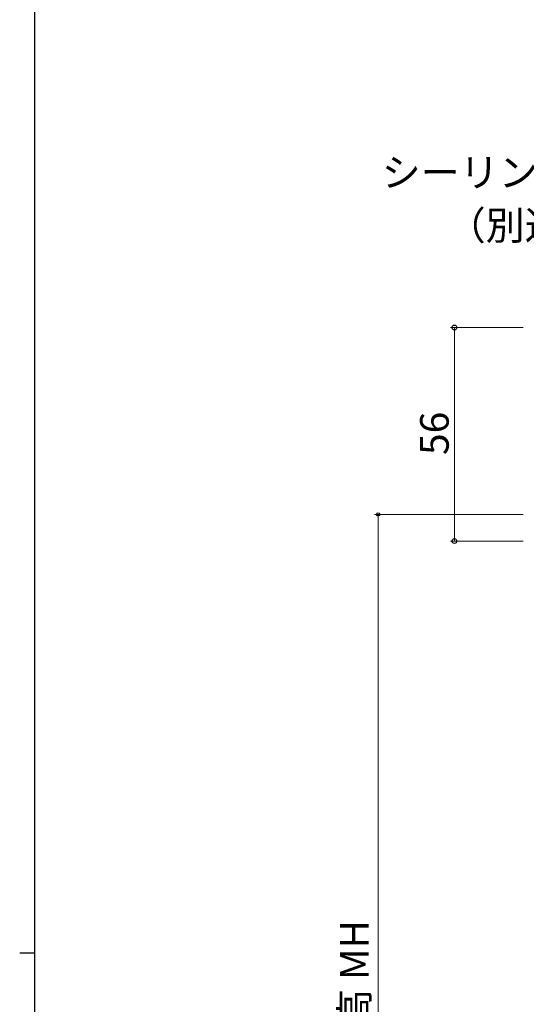
# Model space of a CAD drawing. Extents: x 0 to 1133, y 0 to 806.
# Drawn here: x 0 to 133, y 414 to 672 of the extents above; entities that cross this region are included whole.
import ezdxf

# ---------------------------------------------------------------- set-up
doc = ezdxf.new("R2010")
doc.units = 0
doc.layers.add('YKK_D', color=6, linetype='CONTINUOUS', lineweight=13)
doc.layers.add('YKK_ZWAK', color=7, linetype='CONTINUOUS')
doc.styles.add('text-b', font='txt')

# ---------------------------------------------------------------- blocks, each defined once
blk = doc.blocks.new('A201')
at = {"layer": 'YKK_ZWAK', "color": 254, "linetype": 'Continuous'}
for p, q in [((21, 35), (21, 410)), ((19, 222.5), (21, 222.5))]:
    blk.add_line(p, q, dxfattribs=at)

msp = doc.modelspace()

# ---------------------------------------------------------------- linework, layer by layer
at = {"layer": 'YKK_D'}
for p, q in [((132, 591), (113, 591)), ((114, 591), (114, 535)), ((132, 542), (93, 542)), ((94, 542), (94, 263.5)), ((132, 535), (113, 535))]:
    msp.add_line(p, q, dxfattribs=at)
at = {"layer": 'YKK_D', "linetype": 'ByBlock', "lineweight": -2}
for centre, radius in [((114, 591), 0.638), ((94, 542), 0.425), ((114, 535), 0.637)]:
    msp.add_circle(centre, radius, dxfattribs=at)

# ---------------------------------------------------------------- block references
at = {"layer": 'YKK_ZWAK', "xscale": 2, "yscale": 2, "zscale": 2}
msp.add_blockref('A201', (-38, -18), dxfattribs=at)

# ---------------------------------------------------------------- texts
at = {"layer": 'YKK_D', "style": 'text-b'}
for s, p in [('シーリング', (94.93, 627.94)), ('（別途）', (111.98, 614.03))]:
    msp.add_text(s, height=7.5, dxfattribs=at).set_placement(p)
for s, p in [('56', (112.5, 557.57)), ('網戸出来高 MH', (91.52, 366.4))]:
    msp.add_text(s, height=7.5, rotation=90, dxfattribs=at).set_placement(p)

doc.saveas('drawing.dxf')
